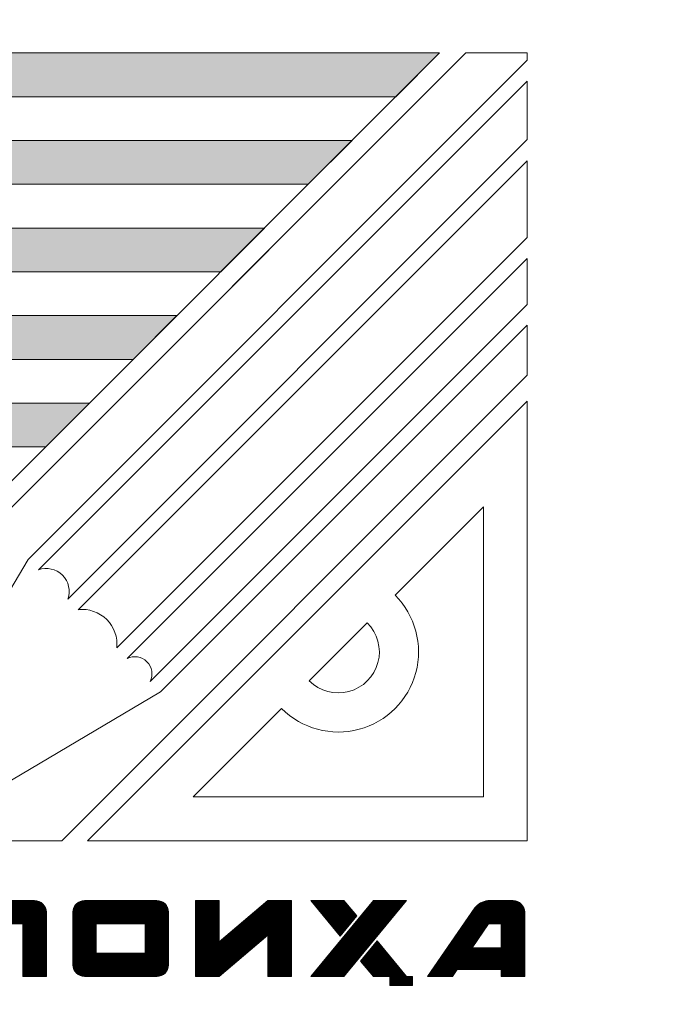
# Model space of a CAD drawing. Units: millimetres. Extents: x 544520 to 1384323, y 64376 to 111480.
# Drawn here: x 934379 to 935088, y 69899 to 70975 of the extents above; entities that cross this region are included whole.
import ezdxf

# ---------------------------------------------------------------- set-up
doc = ezdxf.new("R2010")
doc.units = ezdxf.units.MM
doc.layers.add('020_текст', color=7, linetype='Continuous', lineweight=20)
doc.layers.add('Text blocks', color=7, linetype='Continuous')
doc.styles.get("Standard").update_dxf_attribs({"font": 'times.ttf', "height": 300})
pattern_1 = [(0, (0, 0), (0, 0.0625), []), (90, (0, 0), (-0.0625, 4e-18), [])]

# ---------------------------------------------------------------- blocks, each defined once
blk = doc.blocks.new('Л')
at = {"lineweight": 5}
h = blk.add_hatch(dxfattribs=at)
h.set_pattern_fill('NET', color=252, scale=0.5, style=0)
h.set_pattern_definition(pattern_1)
edge = h.paths.add_edge_path()
edge.add_line((119.092, 256.649), (122.115, 261.048))
edge.add_arc((123.109, 260.261), 1.267, 97.66121, 141.61017, ccw=False)
edge.add_line((122.94, 261.517), (124.556, 261.517))
edge.add_arc((124.538, 260.748), 0.768, 1.3571, 88.6429, ccw=False)
edge.add_line((125.306, 260.767), (125.306, 256.649))
edge.add_line((125.306, 256.649), (123.806, 256.649))
edge.add_line((123.806, 256.649), (123.806, 260.017))
edge.add_line((123.806, 260.017), (122.997, 260.017))
edge.add_line((122.997, 260.017), (120.682, 256.649))
edge.add_line((120.682, 256.649), (119.092, 256.649))
at = {"color": 1}
for p, q in [((122.94, 261.517), (124.556, 261.517)), ((119.092, 256.649), (122.115, 261.048)), ((125.306, 260.767), (125.306, 256.649)), ((120.682, 256.649), (122.997, 260.017)), ((122.997, 260.017), (123.806, 260.017)), ((123.806, 260.017), (123.806, 256.649))]:
    blk.add_line(p, q, dxfattribs=at)
for points in [[(119.092, 256.649), (120.682, 256.649)], [(123.806, 256.649), (125.306, 256.649)]]:
    blk.add_lwpolyline(points, dxfattribs=at)
for centre, radius, start, end in [((123.109, 260.261), 1.267, 97.66121, 141.61017), ((124.538, 260.748), 0.768, 1.3571, 88.6429)]:
    blk.add_arc(centre, radius, start, end, dxfattribs=at)
blk = doc.blocks.new('О')
at = {"color": 252, "lineweight": 5}
for p, q in [((78.356, 256.676), (78.356, 261.484)), ((78.419, 256.66), (78.419, 261.5)), ((78.481, 256.649), (78.481, 261.511)), ((78.544, 256.643), (78.544, 261.516)), ((78.606, 256.643), (78.606, 261.517)), ((78.669, 256.643), (78.669, 261.517)), ((78.731, 256.643), (78.731, 261.517)), ((78.794, 256.643), (78.794, 261.517)), ((78.856, 256.643), (78.856, 261.517)), ((78.919, 256.643), (78.919, 261.517)), ((78.981, 256.643), (78.981, 261.517)), ((79.044, 256.643), (79.044, 261.517)), ((79.106, 256.643), (79.106, 261.517)), ((79.169, 256.643), (79.169, 261.517)), ((79.231, 256.643), (79.231, 261.517)), ((79.294, 256.643), (79.294, 261.517)), ((79.356, 260.017), (79.356, 261.517)), ((79.419, 260.017), (79.419, 261.517)), ((79.481, 260.017), (79.481, 261.517)), ((79.544, 260.017), (79.544, 261.517)), ((79.606, 260.017), (79.606, 261.517)), ((79.669, 260.017), (79.669, 261.517)), ((79.731, 260.017), (79.731, 261.517)), ((79.794, 260.017), (79.794, 261.517)), ((79.856, 260.017), (79.856, 261.517)), ((79.919, 260.017), (79.919, 261.517)), ((79.981, 260.017), (79.981, 261.517)), ((80.044, 260.017), (80.044, 261.517)), ((80.106, 260.017), (80.106, 261.517)), ((80.169, 260.017), (80.169, 261.517)), ((80.231, 260.017), (80.231, 261.517)), ((80.294, 260.017), (80.294, 261.517)), ((80.356, 260.017), (80.356, 261.517)), ((80.419, 260.017), (80.419, 261.517)), ((80.481, 260.017), (80.481, 261.517)), ((80.544, 260.017), (80.544, 261.517)), ((80.606, 260.017), (80.606, 261.517)), ((80.669, 260.017), (80.669, 261.517)), ((80.731, 260.017), (80.731, 261.517)), ((80.794, 260.017), (80.794, 261.517)), ((80.856, 260.017), (80.856, 261.517)), ((80.919, 260.017), (80.919, 261.517)), ((80.981, 260.017), (80.981, 261.517)), ((81.044, 260.017), (81.044, 261.517)), ((81.106, 260.017), (81.106, 261.517)), ((81.169, 260.017), (81.169, 261.517)), ((81.231, 260.017), (81.231, 261.517)), ((81.294, 260.017), (81.294, 261.517)), ((81.356, 260.017), (81.356, 261.517)), ((81.419, 260.017), (81.419, 261.517)), ((81.481, 260.017), (81.481, 261.517)), ((81.544, 260.017), (81.544, 261.517)), ((81.606, 260.017), (81.606, 261.517)), ((81.669, 260.017), (81.669, 261.517)), ((81.731, 260.017), (81.731, 261.517)), ((81.794, 260.017), (81.794, 261.517)), ((81.856, 260.017), (81.856, 261.517)), ((81.919, 260.017), (81.919, 261.517)), ((81.981, 260.017), (81.981, 261.517)), ((82.044, 260.017), (82.044, 261.517)), ((82.106, 260.017), (82.106, 261.517)), ((82.169, 260.017), (82.169, 261.517)), ((82.231, 260.017), (82.231, 261.517)), ((82.294, 260.017), (82.294, 261.517)), ((82.356, 260.017), (82.356, 261.517)), ((82.419, 260.017), (82.419, 261.517)), ((82.481, 256.643), (82.481, 261.517)), ((82.544, 256.643), (82.544, 261.517)), ((82.606, 256.643), (82.606, 261.517)), ((82.669, 256.643), (82.669, 261.517)), ((82.731, 256.643), (82.731, 261.517)), ((82.794, 256.643), (82.794, 261.517)), ((82.856, 256.643), (82.856, 261.517)), ((82.919, 256.643), (82.919, 261.517)), ((82.981, 256.643), (82.981, 261.517)), ((83.044, 256.643), (83.044, 261.517)), ((83.106, 256.643), (83.106, 261.517)), ((83.169, 256.643), (83.169, 261.517)), ((83.231, 256.645), (83.231, 261.514)), ((83.294, 256.653), (83.294, 261.506)), ((83.356, 256.666), (83.356, 261.493)), ((77.825, 260.893), (83.922, 260.893)), ((77.84, 260.956), (83.907, 260.956)), ((77.856, 257.151), (77.856, 261.008)), ((77.86, 261.018), (83.886, 261.018)), ((77.887, 261.081), (83.86, 261.081)), ((77.919, 257.019), (77.919, 261.141)), ((77.92, 261.143), (83.826, 261.143)), ((77.962, 261.206), (83.784, 261.206)), ((77.981, 256.929), (77.981, 261.231)), ((78.014, 261.268), (83.733, 261.268)), ((78.044, 256.86), (78.044, 261.299)), ((78.078, 261.331), (83.668, 261.331)), ((78.106, 256.806), (78.106, 261.354)), ((78.162, 261.393), (83.585, 261.393)), ((78.169, 256.762), (78.169, 261.398)), ((78.231, 256.726), (78.231, 261.433)), ((78.279, 261.456), (83.467, 261.456)), ((78.294, 256.698), (78.294, 261.462)), ((83.419, 256.685), (83.419, 261.475)), ((83.481, 256.71), (83.481, 261.45)), ((83.544, 256.741), (83.544, 261.418)), ((83.606, 256.78), (83.606, 261.379)), ((83.669, 256.829), (83.669, 261.331)), ((83.731, 256.889), (83.731, 261.27)), ((83.794, 256.966), (83.794, 261.193)), ((83.856, 257.071), (83.856, 261.088)), ((83.919, 257.251), (83.919, 260.908)), ((77.811, 260.768), (83.935, 260.768)), ((77.811, 260.706), (83.935, 260.706)), ((77.811, 260.643), (83.935, 260.643)), ((77.811, 260.581), (83.935, 260.581)), ((77.811, 260.518), (83.935, 260.518)), ((77.811, 260.456), (83.935, 260.456)), ((77.811, 260.393), (83.935, 260.393)), ((77.811, 260.331), (83.935, 260.331)), ((77.811, 260.268), (83.935, 260.268)), ((77.815, 260.831), (83.931, 260.831)), ((77.811, 260.206), (83.935, 260.206)), ((77.811, 260.143), (83.935, 260.143)), ((77.811, 260.081), (83.935, 260.081)), ((77.811, 260.018), (83.935, 260.018)), ((77.811, 259.956), (79.311, 259.956)), ((77.811, 259.893), (79.311, 259.893)), ((77.811, 259.831), (79.311, 259.831)), ((77.811, 259.768), (79.311, 259.768)), ((77.811, 259.706), (79.311, 259.706)), ((77.811, 259.643), (79.311, 259.643)), ((82.435, 259.956), (83.935, 259.956)), ((82.435, 259.893), (83.935, 259.893)), ((82.435, 259.831), (83.935, 259.831)), ((82.435, 259.768), (83.935, 259.768)), ((82.435, 259.706), (83.935, 259.706)), ((82.435, 259.643), (83.935, 259.643)), ((77.811, 259.581), (79.311, 259.581)), ((77.811, 259.518), (79.311, 259.518)), ((77.811, 259.456), (79.311, 259.456)), ((77.811, 259.393), (79.311, 259.393)), ((77.811, 259.331), (79.311, 259.331)), ((77.811, 259.268), (79.311, 259.268)), ((77.811, 259.206), (79.311, 259.206)), ((77.811, 259.143), (79.311, 259.143)), ((77.811, 259.081), (79.311, 259.081)), ((77.811, 259.018), (79.311, 259.018)), ((82.435, 259.581), (83.935, 259.581)), ((82.435, 259.518), (83.935, 259.518)), ((82.435, 259.456), (83.935, 259.456)), ((82.435, 259.393), (83.935, 259.393)), ((82.435, 259.331), (83.935, 259.331)), ((82.435, 259.268), (83.935, 259.268)), ((82.435, 259.206), (83.935, 259.206)), ((82.435, 259.143), (83.935, 259.143)), ((82.435, 259.081), (83.935, 259.081)), ((82.435, 259.018), (83.935, 259.018)), ((77.811, 258.956), (79.311, 258.956)), ((77.811, 258.893), (79.311, 258.893)), ((77.811, 258.831), (79.311, 258.831)), ((77.811, 258.768), (79.311, 258.768)), ((77.811, 258.706), (79.311, 258.706)), ((77.811, 258.643), (79.311, 258.643)), ((77.811, 258.581), (79.311, 258.581)), ((77.811, 258.518), (79.311, 258.518)), ((77.811, 258.456), (79.311, 258.456)), ((77.811, 258.393), (79.311, 258.393)), ((82.435, 258.956), (83.935, 258.956)), ((82.435, 258.893), (83.935, 258.893)), ((82.435, 258.831), (83.935, 258.831)), ((82.435, 258.768), (83.935, 258.768)), ((82.435, 258.706), (83.935, 258.706)), ((82.435, 258.643), (83.935, 258.643)), ((82.435, 258.581), (83.935, 258.581)), ((82.435, 258.518), (83.935, 258.518)), ((82.435, 258.456), (83.935, 258.456)), ((82.435, 258.393), (83.935, 258.393)), ((77.811, 258.331), (79.311, 258.331)), ((77.811, 258.268), (79.311, 258.268)), ((77.811, 258.206), (79.311, 258.206)), ((77.811, 258.143), (79.311, 258.143)), ((77.811, 258.081), (83.935, 258.081)), ((77.811, 258.018), (83.935, 258.018)), ((77.811, 257.956), (83.935, 257.956)), ((77.811, 257.893), (83.935, 257.893)), ((77.811, 257.831), (83.935, 257.831)), ((77.811, 257.768), (83.935, 257.768)), ((77.811, 257.706), (83.935, 257.706)), ((79.356, 256.643), (79.356, 258.143)), ((79.419, 256.643), (79.419, 258.143)), ((79.481, 256.643), (79.481, 258.143)), ((79.544, 256.643), (79.544, 258.143)), ((79.606, 256.643), (79.606, 258.143)), ((79.669, 256.643), (79.669, 258.143)), ((79.731, 256.643), (79.731, 258.143)), ((79.794, 256.643), (79.794, 258.143)), ((79.856, 256.643), (79.856, 258.143)), ((79.919, 256.643), (79.919, 258.143)), ((79.981, 256.643), (79.981, 258.143)), ((80.044, 256.643), (80.044, 258.143)), ((80.106, 256.643), (80.106, 258.143)), ((80.169, 256.643), (80.169, 258.143)), ((80.231, 256.643), (80.231, 258.143)), ((80.294, 256.643), (80.294, 258.143)), ((80.356, 256.643), (80.356, 258.143)), ((80.419, 256.643), (80.419, 258.143)), ((80.481, 256.643), (80.481, 258.143)), ((80.544, 256.643), (80.544, 258.143)), ((80.606, 256.643), (80.606, 258.143)), ((80.669, 256.643), (80.669, 258.143)), ((80.731, 256.643), (80.731, 258.143)), ((80.794, 256.643), (80.794, 258.143)), ((80.856, 256.643), (80.856, 258.143)), ((80.919, 256.643), (80.919, 258.143)), ((80.981, 256.643), (80.981, 258.143)), ((81.044, 256.643), (81.044, 258.143)), ((81.106, 256.643), (81.106, 258.143)), ((81.169, 256.643), (81.169, 258.143)), ((81.231, 256.643), (81.231, 258.143)), ((81.294, 256.643), (81.294, 258.143)), ((81.356, 256.643), (81.356, 258.143)), ((81.419, 256.643), (81.419, 258.143)), ((81.481, 256.643), (81.481, 258.143)), ((81.544, 256.643), (81.544, 258.143)), ((81.606, 256.643), (81.606, 258.143)), ((81.669, 256.643), (81.669, 258.143)), ((81.731, 256.643), (81.731, 258.143)), ((81.794, 256.643), (81.794, 258.143)), ((81.856, 256.643), (81.856, 258.143)), ((81.919, 256.643), (81.919, 258.143)), ((81.981, 256.643), (81.981, 258.143)), ((82.044, 256.643), (82.044, 258.143)), ((82.106, 256.643), (82.106, 258.143)), ((82.169, 256.643), (82.169, 258.143)), ((82.231, 256.643), (82.231, 258.143)), ((82.294, 256.643), (82.294, 258.143)), ((82.356, 256.643), (82.356, 258.143)), ((82.419, 256.643), (82.419, 258.143)), ((82.435, 258.331), (83.935, 258.331)), ((82.435, 258.268), (83.935, 258.268)), ((82.435, 258.206), (83.935, 258.206)), ((82.435, 258.143), (83.935, 258.143)), ((77.811, 257.643), (83.935, 257.643)), ((77.811, 257.581), (83.935, 257.581)), ((77.811, 257.518), (83.935, 257.518)), ((77.811, 257.456), (83.935, 257.456)), ((77.811, 257.393), (83.935, 257.393)), ((77.815, 257.331), (83.931, 257.331)), ((77.824, 257.268), (83.922, 257.268)), ((77.839, 257.206), (83.908, 257.206)), ((77.859, 257.143), (83.887, 257.143)), ((77.886, 257.081), (83.861, 257.081)), ((77.919, 257.018), (83.828, 257.018)), ((77.96, 256.956), (83.786, 256.956)), ((78.011, 256.893), (83.735, 256.893)), ((78.075, 256.831), (83.671, 256.831)), ((78.158, 256.768), (83.588, 256.768)), ((78.274, 256.706), (83.472, 256.706)), ((78.544, 256.643), (83.203, 256.643))]:
    blk.add_line(p, q, dxfattribs=at)
at = {"color": 1}
for p, q in [((78.561, 261.517), (83.185, 261.517)), ((77.811, 257.393), (77.811, 260.767)), ((83.935, 260.767), (83.935, 257.393)), ((79.311, 260.017), (82.435, 260.017)), ((79.311, 258.143), (79.311, 260.017)), ((82.435, 260.017), (82.435, 258.143)), ((82.435, 258.143), (79.311, 258.143)), ((83.185, 256.643), (78.561, 256.643))]:
    blk.add_line(p, q, dxfattribs=at)
for centre, start, end in [((78.579, 260.748), 91.3571, 178.6429), ((83.167, 260.748), 1.3571, 88.6429), ((78.579, 257.411), 181.3571, 268.6429), ((83.167, 257.411), 271.3571, 358.6429)]:
    blk.add_arc(centre, 0.768, start, end, dxfattribs=at)
blk = doc.blocks.new('И')
at = {"lineweight": 5}
h = blk.add_hatch(dxfattribs=at)
h.set_pattern_fill('NET', color=252, scale=0.5, style=0)
h.set_pattern_definition(pattern_1)
h.paths.add_polyline_path([(133.982, 255.039), (130.858, 252.38), (130.858, 255.039), (129.358, 255.039), (129.358, 250.165), (130.858, 250.165), (133.982, 252.824), (133.982, 250.165), (135.482, 250.165), (135.482, 255.039)])
at = {"color": 1}
for p, q in [((133.982, 255.039), (130.858, 252.38)), ((133.982, 252.824), (130.858, 250.165))]:
    blk.add_line(p, q, dxfattribs=at)
for points in [[(130.858, 250.165), (129.358, 250.165), (129.358, 255.039), (130.858, 255.039), (130.858, 252.38)], [(133.982, 255.039), (135.482, 255.039), (135.482, 250.165), (133.982, 250.165), (133.982, 252.824)]]:
    blk.add_lwpolyline(points, dxfattribs=at)
blk = doc.blocks.new('Х')
at = {"lineweight": 5}
h = blk.add_hatch(dxfattribs=at)
h.set_pattern_fill('NET', color=252, scale=0.5, style=0)
h.set_pattern_definition(pattern_1)
h.paths.add_polyline_path([(100.209, 248.303), (98.088, 248.303), (102.09, 253.177), (104.212, 253.177)])
h.paths.add_polyline_path([(99.969, 250.886), (101.029, 252.178), (100.209, 253.177), (98.088, 253.177)], flags=17)
h.paths.add_polyline_path([(102.09, 248.303), (101.274, 249.297), (102.334, 250.589), (104.212, 248.303), (104.602, 248.303), (104.602, 247.737), (103.151, 247.737), (103.151, 248.303)])
at = {"color": 1}
for p, q in [((102.09, 253.177), (98.088, 248.303)), ((104.212, 253.177), (100.209, 248.303)), ((104.212, 248.303), (104.602, 248.303))]:
    blk.add_line(p, q, dxfattribs=at)
for points in [[(99.969, 250.886), (101.029, 252.178), (100.209, 253.177), (98.088, 253.177), (99.969, 250.886)], [(100.209, 248.303), (98.088, 248.303), (102.09, 253.177), (104.212, 253.177), (100.209, 248.303)], [(101.029, 252.178), (99.969, 250.886)], [(102.334, 250.589), (101.274, 249.297)], [(102.09, 248.303), (101.274, 249.297), (102.334, 250.589), (104.212, 248.303)], [(103.151, 248.303), (102.09, 248.303)], [(103.151, 248.303), (103.151, 247.737), (104.602, 247.737), (104.602, 248.303)]]:
    blk.add_lwpolyline(points, dxfattribs=at)
blk = doc.blocks.new('А')
at = {"color": 252, "lineweight": 5}
for p, q in [((115.033, 253.976), (118.058, 253.976)), ((115.038, 251.69), (115.038, 253.982)), ((115.095, 254.038), (118.019, 254.038)), ((115.101, 251.781), (115.101, 254.043)), ((115.163, 251.872), (115.163, 254.097)), ((115.167, 254.101), (117.971, 254.101)), ((115.226, 251.963), (115.226, 254.145)), ((115.252, 254.163), (117.91, 254.163)), ((115.288, 252.054), (115.288, 254.186)), ((115.351, 252.145), (115.351, 254.223)), ((115.356, 254.226), (117.833, 254.226)), ((115.413, 252.236), (115.413, 254.255)), ((115.476, 252.327), (115.476, 254.283)), ((115.489, 254.288), (117.729, 254.288)), ((115.538, 252.417), (115.538, 254.307)), ((115.601, 252.508), (115.601, 254.327)), ((115.663, 252.599), (115.663, 254.344)), ((115.694, 254.351), (117.549, 254.351)), ((115.726, 252.69), (115.726, 254.357)), ((115.788, 252.781), (115.788, 254.367)), ((115.851, 252.867), (115.851, 254.367)), ((115.913, 252.867), (115.913, 254.367)), ((115.976, 252.867), (115.976, 254.367)), ((116.038, 252.867), (116.038, 254.367)), ((116.101, 252.867), (116.101, 254.367)), ((116.163, 252.867), (116.163, 254.367)), ((116.226, 252.867), (116.226, 254.367)), ((116.288, 252.867), (116.288, 254.367)), ((116.351, 252.867), (116.351, 254.367)), ((116.413, 252.867), (116.413, 254.367)), ((116.476, 252.867), (116.476, 254.367)), ((116.538, 252.867), (116.538, 254.367)), ((116.601, 252.867), (116.601, 254.367)), ((116.663, 249.499), (116.663, 254.367)), ((116.726, 249.499), (116.726, 254.367)), ((116.788, 249.499), (116.788, 254.367)), ((116.851, 249.499), (116.851, 254.367)), ((116.913, 249.499), (116.913, 254.367)), ((116.976, 249.499), (116.976, 254.367)), ((117.038, 249.499), (117.038, 254.367)), ((117.101, 249.499), (117.101, 254.367)), ((117.163, 249.499), (117.163, 254.367)), ((117.226, 249.499), (117.226, 254.367)), ((117.288, 249.499), (117.288, 254.367)), ((117.351, 249.499), (117.351, 254.367)), ((117.413, 249.499), (117.413, 254.367)), ((117.476, 249.499), (117.476, 254.363)), ((117.538, 249.499), (117.538, 254.353)), ((117.601, 249.499), (117.601, 254.338)), ((117.663, 249.499), (117.663, 254.317)), ((117.726, 249.499), (117.726, 254.29)), ((117.788, 249.499), (117.788, 254.255)), ((117.851, 249.499), (117.851, 254.213)), ((117.913, 249.499), (117.913, 254.161)), ((117.976, 249.499), (117.976, 254.095)), ((118.038, 249.499), (118.038, 254.01)), ((114.59, 253.351), (118.157, 253.351)), ((114.601, 251.053), (114.601, 253.367)), ((114.633, 253.413), (118.157, 253.413)), ((114.663, 251.144), (114.663, 253.457)), ((114.676, 253.476), (118.157, 253.476)), ((114.719, 253.538), (118.157, 253.538)), ((114.726, 251.235), (114.726, 253.548)), ((114.762, 253.601), (118.157, 253.601)), ((114.788, 251.326), (114.788, 253.639)), ((114.804, 253.663), (118.154, 253.663)), ((114.847, 253.726), (118.146, 253.726)), ((114.851, 251.417), (114.851, 253.73)), ((114.89, 253.788), (118.133, 253.788)), ((114.913, 251.508), (114.913, 253.821)), ((114.933, 253.851), (118.115, 253.851)), ((114.976, 251.599), (114.976, 253.91)), ((114.978, 253.913), (118.09, 253.913)), ((118.101, 249.499), (118.101, 253.888)), ((114.117, 252.663), (115.707, 252.663)), ((114.16, 252.726), (115.75, 252.726)), ((114.163, 250.417), (114.163, 252.73)), ((114.203, 252.788), (115.793, 252.788)), ((114.226, 250.508), (114.226, 252.821)), ((114.246, 252.851), (115.836, 252.851)), ((114.288, 250.599), (114.288, 252.912)), ((114.289, 252.913), (118.157, 252.913)), ((114.332, 252.976), (118.157, 252.976)), ((114.351, 250.69), (114.351, 253.003)), ((114.375, 253.038), (118.157, 253.038)), ((114.413, 250.78), (114.413, 253.094)), ((114.418, 253.101), (118.157, 253.101)), ((114.461, 253.163), (118.157, 253.163)), ((114.476, 250.871), (114.476, 253.185)), ((114.504, 253.226), (118.157, 253.226)), ((114.538, 250.962), (114.538, 253.276)), ((114.547, 253.288), (118.157, 253.288)), ((116.657, 252.851), (118.157, 252.851)), ((116.657, 252.788), (118.157, 252.788)), ((116.657, 252.726), (118.157, 252.726)), ((116.657, 252.663), (118.157, 252.663)), ((113.688, 252.038), (115.277, 252.038)), ((113.726, 249.78), (113.726, 252.093)), ((113.731, 252.101), (115.32, 252.101)), ((113.774, 252.163), (115.363, 252.163)), ((113.788, 249.871), (113.788, 252.184)), ((113.817, 252.226), (115.406, 252.226)), ((113.851, 249.962), (113.851, 252.275)), ((113.86, 252.288), (115.449, 252.288)), ((113.902, 252.351), (115.492, 252.351)), ((113.913, 250.053), (113.913, 252.366)), ((113.945, 252.413), (115.535, 252.413)), ((113.976, 250.144), (113.976, 252.457)), ((113.988, 252.476), (115.578, 252.476)), ((114.031, 252.538), (115.621, 252.538)), ((114.038, 250.235), (114.038, 252.548)), ((114.074, 252.601), (115.664, 252.601)), ((114.101, 250.326), (114.101, 252.639)), ((116.657, 252.601), (118.157, 252.601)), ((116.657, 252.538), (118.157, 252.538)), ((116.657, 252.476), (118.157, 252.476)), ((116.657, 252.413), (118.157, 252.413)), ((116.657, 252.351), (118.157, 252.351)), ((116.657, 252.288), (118.157, 252.288)), ((116.657, 252.226), (118.157, 252.226)), ((116.657, 252.163), (118.157, 252.163)), ((116.657, 252.101), (118.157, 252.101)), ((116.657, 252.038), (118.157, 252.038)), ((113.258, 251.413), (114.848, 251.413)), ((113.288, 249.499), (113.288, 251.457)), ((113.301, 251.476), (114.891, 251.476)), ((113.344, 251.538), (114.934, 251.538)), ((113.351, 249.499), (113.351, 251.548)), ((113.387, 251.601), (114.977, 251.601)), ((113.413, 249.499), (113.413, 251.639)), ((113.43, 251.663), (115.02, 251.663)), ((113.473, 251.726), (115.063, 251.726)), ((113.476, 249.499), (113.476, 251.73)), ((113.516, 251.788), (115.106, 251.788)), ((113.538, 249.507), (113.538, 251.82)), ((113.559, 251.851), (115.149, 251.851)), ((113.601, 249.598), (113.601, 251.911)), ((113.602, 251.913), (115.192, 251.913)), ((113.645, 251.976), (115.234, 251.976)), ((113.663, 249.689), (113.663, 252.002)), ((116.657, 251.976), (118.157, 251.976)), ((116.657, 251.913), (118.157, 251.913)), ((116.657, 251.851), (118.157, 251.851)), ((116.657, 251.788), (118.157, 251.788)), ((116.657, 251.726), (118.157, 251.726)), ((116.657, 251.663), (118.157, 251.663)), ((116.657, 251.601), (118.157, 251.601)), ((116.657, 251.538), (118.157, 251.538)), ((116.657, 251.476), (118.157, 251.476)), ((116.657, 251.413), (118.157, 251.413)), ((112.829, 250.788), (114.418, 250.788)), ((112.851, 249.499), (112.851, 250.82)), ((112.872, 250.851), (114.461, 250.851)), ((112.913, 249.499), (112.913, 250.911)), ((112.915, 250.913), (114.504, 250.913)), ((112.958, 250.976), (114.547, 250.976)), ((112.976, 249.499), (112.976, 251.002)), ((113.001, 251.038), (114.59, 251.038)), ((113.038, 249.499), (113.038, 251.093)), ((113.043, 251.101), (114.633, 251.101)), ((113.086, 251.163), (114.676, 251.163)), ((113.101, 249.499), (113.101, 251.184)), ((113.129, 251.226), (114.719, 251.226)), ((113.163, 249.499), (113.163, 251.275)), ((113.172, 251.288), (114.762, 251.288)), ((113.215, 251.351), (114.805, 251.351)), ((113.226, 249.499), (113.226, 251.366)), ((114.435, 250.812), (116.657, 250.812)), ((114.438, 249.943), (114.438, 250.816)), ((114.478, 250.875), (116.657, 250.875)), ((114.5, 249.943), (114.5, 250.907)), ((114.521, 250.938), (116.657, 250.938)), ((114.562, 249.943), (114.562, 250.998)), ((114.564, 251), (116.657, 251)), ((114.607, 251.062), (116.657, 251.062)), ((114.625, 249.943), (114.625, 251.089)), ((114.65, 251.125), (116.657, 251.125)), ((114.688, 249.943), (114.688, 251.18)), ((114.693, 251.188), (116.657, 251.188)), ((114.736, 251.25), (116.657, 251.25)), ((114.75, 249.943), (114.75, 251.271)), ((114.779, 251.312), (116.657, 251.312)), ((114.812, 249.943), (114.812, 251.343)), ((114.875, 249.943), (114.875, 251.343)), ((114.938, 249.943), (114.938, 251.343)), ((115, 249.943), (115, 251.343)), ((115.062, 249.943), (115.062, 251.343)), ((115.125, 249.943), (115.125, 251.343)), ((115.188, 249.943), (115.188, 251.343)), ((115.25, 249.943), (115.25, 251.343)), ((115.312, 249.943), (115.312, 251.343)), ((115.375, 249.943), (115.375, 251.343)), ((115.438, 249.943), (115.438, 251.343)), ((115.5, 249.943), (115.5, 251.343)), ((115.562, 249.943), (115.562, 251.343)), ((115.625, 249.943), (115.625, 251.343)), ((115.688, 249.943), (115.688, 251.343)), ((115.75, 249.943), (115.75, 251.343)), ((115.812, 249.943), (115.812, 251.343)), ((115.875, 249.943), (115.875, 251.343)), ((115.938, 249.943), (115.938, 251.343)), ((116, 249.943), (116, 251.343)), ((116.062, 249.943), (116.062, 251.343)), ((116.125, 249.943), (116.125, 251.343)), ((116.188, 249.943), (116.188, 251.343)), ((116.25, 249.943), (116.25, 251.343)), ((116.312, 249.943), (116.312, 251.343)), ((116.375, 249.943), (116.375, 251.343)), ((116.438, 249.943), (116.438, 251.343)), ((116.5, 249.943), (116.5, 251.343)), ((116.562, 249.943), (116.562, 251.343)), ((116.625, 249.943), (116.625, 251.343)), ((116.657, 251.351), (118.157, 251.351)), ((116.657, 251.288), (118.157, 251.288)), ((116.657, 251.226), (118.157, 251.226)), ((116.657, 251.163), (118.157, 251.163)), ((116.657, 251.101), (118.157, 251.101)), ((116.657, 251.038), (118.157, 251.038)), ((116.657, 250.976), (118.157, 250.976)), ((116.657, 250.913), (118.157, 250.913)), ((116.657, 250.851), (118.157, 250.851)), ((116.657, 250.788), (118.157, 250.788)), ((112.399, 250.163), (113.989, 250.163)), ((112.413, 249.499), (112.413, 250.183)), ((112.442, 250.226), (114.032, 250.226)), ((112.476, 249.499), (112.476, 250.274)), ((112.485, 250.288), (114.075, 250.288)), ((112.528, 250.351), (114.118, 250.351)), ((112.538, 249.499), (112.538, 250.365)), ((112.571, 250.413), (114.161, 250.413)), ((112.601, 249.499), (112.601, 250.456)), ((112.614, 250.476), (114.204, 250.476)), ((112.657, 250.538), (114.247, 250.538)), ((112.663, 249.499), (112.663, 250.547)), ((112.7, 250.601), (114.29, 250.601)), ((112.726, 249.499), (112.726, 250.638)), ((112.743, 250.663), (114.333, 250.663)), ((112.786, 250.726), (114.375, 250.726)), ((112.788, 249.499), (112.788, 250.729)), ((114, 249.943), (114, 250.179)), ((114.006, 250.188), (116.657, 250.188)), ((114.049, 250.25), (116.657, 250.25)), ((114.062, 249.943), (114.062, 250.27)), ((114.092, 250.312), (116.657, 250.312)), ((114.125, 249.943), (114.125, 250.361)), ((114.134, 250.375), (116.657, 250.375)), ((114.177, 250.438), (116.657, 250.438)), ((114.188, 249.943), (114.188, 250.452)), ((114.22, 250.5), (116.657, 250.5)), ((114.25, 249.943), (114.25, 250.543)), ((114.263, 250.562), (116.657, 250.562)), ((114.306, 250.625), (116.657, 250.625)), ((114.312, 249.943), (114.312, 250.634)), ((114.349, 250.688), (116.657, 250.688)), ((114.375, 249.943), (114.375, 250.725)), ((114.392, 250.75), (116.657, 250.75)), ((116.657, 250.726), (118.157, 250.726)), ((116.657, 250.663), (118.157, 250.663)), ((116.657, 250.601), (118.157, 250.601)), ((116.657, 250.538), (118.157, 250.538)), ((116.657, 250.476), (118.157, 250.476)), ((116.657, 250.413), (118.157, 250.413)), ((116.657, 250.351), (118.157, 250.351)), ((116.657, 250.288), (118.157, 250.288)), ((116.657, 250.226), (118.157, 250.226)), ((116.657, 250.163), (118.157, 250.163)), ((111.97, 249.538), (113.559, 249.538)), ((111.976, 249.499), (111.976, 249.547)), ((112.013, 249.601), (113.602, 249.601)), ((112.038, 249.499), (112.038, 249.638)), ((112.056, 249.663), (113.645, 249.663)), ((112.099, 249.726), (113.688, 249.726)), ((112.101, 249.499), (112.101, 249.729)), ((112.141, 249.788), (113.731, 249.788)), ((112.163, 249.499), (112.163, 249.82)), ((112.184, 249.851), (113.774, 249.851)), ((112.226, 249.499), (112.226, 249.911)), ((112.227, 249.913), (113.817, 249.913)), ((112.27, 249.976), (113.86, 249.976)), ((112.288, 249.499), (112.288, 250.002)), ((112.313, 250.038), (113.903, 250.038)), ((112.351, 249.499), (112.351, 250.092)), ((112.356, 250.101), (113.946, 250.101)), ((113.875, 249.943), (113.875, 249.997)), ((113.877, 250), (116.657, 250)), ((113.92, 250.062), (116.657, 250.062)), ((113.938, 249.943), (113.938, 250.088)), ((113.963, 250.125), (116.657, 250.125)), ((116.657, 250.101), (118.157, 250.101)), ((116.657, 250.038), (118.157, 250.038)), ((116.657, 249.976), (118.157, 249.976)), ((116.657, 249.913), (118.157, 249.913)), ((116.657, 249.851), (118.157, 249.851)), ((116.657, 249.788), (118.157, 249.788)), ((116.657, 249.726), (118.157, 249.726)), ((116.657, 249.663), (118.157, 249.663)), ((116.657, 249.601), (118.157, 249.601)), ((116.657, 249.538), (118.157, 249.538))]:
    blk.add_line(p, q, dxfattribs=at)
at = {"color": 1}
for p, q in [((115.79, 254.367), (117.407, 254.367)), ((111.943, 249.499), (114.966, 253.898)), ((118.157, 253.617), (118.157, 249.499)), ((114.8, 251.343), (115.847, 252.867)), ((115.847, 252.867), (116.657, 252.867)), ((116.657, 252.867), (116.657, 251.343)), ((113.533, 249.499), (113.837, 249.943)), ((116.657, 249.943), (116.657, 249.499))]:
    blk.add_line(p, q, dxfattribs=at)
for points in [[(114.8, 251.343), (116.657, 251.343)], [(116.657, 249.943), (113.837, 249.943)], [(111.943, 249.499), (113.533, 249.499)], [(116.657, 249.499), (118.157, 249.499)]]:
    blk.add_lwpolyline(points, dxfattribs=at)
for centre, radius, start, end in [((115.959, 253.111), 1.267, 97.66121, 141.61017), ((117.389, 253.599), 0.768, 1.3571, 88.6429)]:
    blk.add_arc(centre, radius, start, end, dxfattribs=at)
blk = doc.blocks.new('лог')
h = blk.add_hatch(color=5)
h.set_gradient(color1=(0, 0, 255), rotation=90, one_color=1, tint=1, name='HEMISPHERICAL')
h.paths.add_polyline_path([(8350.172, -782.544), (8375.605, -782.544), (8374.105, -784.044), (8350.688, -784.044)])
h.paths.add_polyline_path([(8339.067, -782.544), (8350.172, -782.544), (8350.124, -784.044), (8339.067, -784.044)])
h.paths.add_polyline_path([(8339.067, -785.544), (8349.862, -785.544), (8349.366, -787.044), (8339.067, -787.044)])
h.paths.add_polyline_path([(8351.222, -785.544), (8372.605, -785.544), (8371.105, -787.044), (8351.939, -787.044)])
h.paths.add_polyline_path([(8352.758, -788.544), (8369.605, -788.544), (8368.105, -790.044), (8353.663, -790.044)])
h.paths.add_polyline_path([(8339.067, -788.544), (8348.615, -788.544), (8347.487, -790.044), (8339.067, -790.044)])
h.paths.add_polyline_path([(8339.067, -791.544), (8345.873, -791.544), (8344.667, -793.044), (8339.067, -793.044)])
h.paths.add_polyline_path([(8354.398, -791.544), (8366.605, -791.544), (8365.105, -793.044), (8354.985, -793.044)])
h.paths.add_polyline_path([(8355.437, -794.544), (8363.605, -794.544), (8362.105, -796.044), (8355.762, -796.044)])
h.paths.add_polyline_path([(8339.067, -794.544), (8343.929, -794.544), (8343.531, -796.044), (8339.067, -796.044)])
h.paths.add_polyline_path([(8339.067, -797.544), (8343.422, -797.544), (8343.588, -799.031), (8339.067, -799.031)])
h.paths.add_polyline_path([(8355.805, -797.544), (8360.605, -797.544), (8359.105, -799.044), (8355.463, -799.044)])
h.paths.add_polyline_path([(8354.662, -800.546), (8357.605, -800.544), (8356.105, -802.044), (8353.185, -802.044)])
h.paths.add_polyline_path([(8339.067, -800.544), (8344.376, -800.544), (8345.871, -802.044), (8339.067, -802.044)])
h.paths.add_polyline_path([(8339.067, -803.544), (8354.605, -803.544), (8353.105, -805.044), (8339.067, -805.044)])
h.paths.add_polyline_path([(8339.067, -806.544), (8351.605, -806.544), (8350.105, -808.044), (8339.067, -808.044)])
h = blk.add_hatch(color=5)
h.set_gradient(color1=(0, 0, 255), rotation=90, one_color=1, tint=1, name='HEMISPHERICAL')
h.paths.add_polyline_path([(8350.172, -782.544), (8375.605, -782.544), (8374.105, -784.044), (8350.688, -784.044)])
h.paths.add_polyline_path([(8339.067, -782.544), (8350.172, -782.544), (8350.124, -784.044), (8339.067, -784.044)])
h.paths.add_polyline_path([(8339.067, -785.544), (8349.862, -785.544), (8349.366, -787.044), (8339.067, -787.044)])
h.paths.add_polyline_path([(8351.222, -785.544), (8372.605, -785.544), (8371.105, -787.044), (8351.939, -787.044)])
h.paths.add_polyline_path([(8352.758, -788.544), (8369.605, -788.544), (8368.105, -790.044), (8353.663, -790.044)])
h.paths.add_polyline_path([(8339.067, -788.544), (8348.615, -788.544), (8347.487, -790.044), (8339.067, -790.044)])
h.paths.add_polyline_path([(8339.067, -791.544), (8345.873, -791.544), (8344.667, -793.044), (8339.067, -793.044)])
h.paths.add_polyline_path([(8354.398, -791.544), (8366.605, -791.544), (8365.105, -793.044), (8354.985, -793.044)])
h.paths.add_polyline_path([(8355.437, -794.544), (8363.605, -794.544), (8362.105, -796.044), (8355.762, -796.044)])
h.paths.add_polyline_path([(8339.067, -794.544), (8343.929, -794.544), (8343.531, -796.044), (8339.067, -796.044)])
h.paths.add_polyline_path([(8339.067, -797.544), (8343.422, -797.544), (8343.588, -799.031), (8339.067, -799.031)])
h.paths.add_polyline_path([(8355.805, -797.544), (8360.605, -797.544), (8359.105, -799.044), (8355.463, -799.044)])
h.paths.add_polyline_path([(8354.662, -800.546), (8357.605, -800.544), (8356.105, -802.044), (8353.185, -802.044)])
h.paths.add_polyline_path([(8339.067, -800.544), (8344.376, -800.544), (8345.871, -802.044), (8339.067, -802.044)])
h.paths.add_polyline_path([(8339.067, -803.544), (8354.605, -803.544), (8353.105, -805.044), (8339.067, -805.044)])
h.paths.add_polyline_path([(8339.067, -806.544), (8351.605, -806.544), (8350.105, -808.044), (8339.067, -808.044)])
for p, q in [((8339.067, -782.544), (8372.518, -782.544)), ((8339.067, -782.544), (8372.518, -782.544)), ((8375.605, -782.544), (8348.605, -809.544)), ((8375.605, -782.544), (8348.605, -809.544)), ((8376.51, -782.544), (8349.51, -809.544)), ((8376.51, -782.544), (8349.51, -809.544)), ((8378.611, -783.508), (8361.859, -800.26)), ((8378.611, -783.508), (8361.859, -800.26)), ((8378.611, -783.508), (8378.611, -785.514)), ((8339.067, -784.044), (8374.105, -784.044)), ((8339.067, -784.044), (8374.105, -784.044)), ((8378.611, -785.514), (8362.862, -801.263)), ((8378.611, -785.514), (8362.862, -801.263)), ((8378.611, -786.236), (8363.223, -801.625)), ((8378.611, -786.236), (8363.223, -801.625)), ((8378.611, -786.236), (8378.611, -788.866)), ((8378.611, -788.866), (8364.54, -802.937)), ((8378.611, -788.866), (8364.54, -802.937)), ((8378.611, -789.588), (8364.899, -803.3)), ((8378.611, -789.588), (8364.899, -803.3)), ((8378.611, -789.588), (8378.611, -791.159)), ((8378.611, -791.159), (8365.684, -804.086)), ((8378.611, -791.159), (8365.684, -804.086)), ((8378.611, -793.592), (8362.658, -809.544)), ((8378.611, -793.592), (8362.658, -809.544)), ((8378.611, -794.473), (8363.54, -809.544)), ((8378.611, -794.473), (8363.54, -809.544)), ((8377.111, -798.094), (8374.08, -801.126)), ((8377.111, -798.094), (8374.08, -801.126)), ((8377.111, -798.094), (8377.111, -808.044)), ((8377.111, -798.094), (8377.111, -808.044)), ((8373.13, -802.075), (8371.142, -804.064)), ((8373.13, -802.075), (8371.142, -804.064)), ((8370.192, -805.013), (8367.161, -808.044)), ((8370.192, -805.013), (8367.161, -808.044)), ((8377.111, -808.044), (8367.161, -808.044)), ((8377.111, -808.044), (8367.161, -808.044))]:
    blk.add_line(p, q)
for points in [[(8349.51, -809.544), (8355.793, -809.544), (8361.502, -799.903), (8378.611, -782.793), (8378.611, -782.544), (8376.51, -782.544), (8349.51, -809.544), (8355.802, -809.544)], [(8349.51, -809.544), (8355.793, -809.544), (8361.502, -799.903), (8378.611, -782.793), (8378.611, -782.544), (8376.51, -782.544), (8349.51, -809.544), (8355.802, -809.544)], [(8357.412, -809.544), (8362.658, -809.544), (8378.611, -793.592), (8378.611, -791.874), (8366.042, -804.443), (8357.412, -809.544)], [(8357.412, -809.544), (8362.658, -809.544), (8378.611, -793.592), (8378.611, -791.874), (8366.042, -804.443), (8357.412, -809.544)], [(8378.611, -794.473), (8363.54, -809.544), (8378.611, -809.544), (8378.611, -794.473)], [(8378.611, -794.473), (8363.54, -809.544), (8378.611, -809.544), (8378.611, -794.473)]]:
    blk.add_lwpolyline(points)
for points in [[(8350.172, -782.544), (8375.605, -782.544), (8374.105, -784.044), (8350.688, -784.044)], [(8350.172, -782.544), (8375.605, -782.544), (8374.105, -784.044), (8350.688, -784.044)], [(8351.222, -785.544), (8372.605, -785.544), (8371.105, -787.044), (8351.939, -787.044)], [(8351.222, -785.544), (8372.605, -785.544), (8371.105, -787.044), (8351.939, -787.044)], [(8352.758, -788.544), (8369.605, -788.544), (8368.105, -790.044), (8353.663, -790.044)], [(8352.758, -788.544), (8369.605, -788.544), (8368.105, -790.044), (8353.663, -790.044)], [(8354.398, -791.544), (8366.605, -791.544), (8365.105, -793.044), (8354.985, -793.044)], [(8354.398, -791.544), (8366.605, -791.544), (8365.105, -793.044), (8354.985, -793.044)], [(8355.437, -794.544), (8363.605, -794.544), (8362.105, -796.044), (8355.762, -796.044)], [(8355.437, -794.544), (8363.605, -794.544), (8362.105, -796.044), (8355.762, -796.044)]]:
    blk.add_lwpolyline(points, close=True)
for centre, radius, start, end in [((8362.128, -800.994), 0.782, 339.8542, 110.1458), ((8362.128, -800.994), 0.782, 339.8542, 110.1458), ((8372.136, -803.069), 2.749, 225, 45), ((8372.136, -803.069), 2.749, 225, 45), ((8363.36, -802.803), 1.187, 353.5157, 96.6456), ((8363.36, -802.803), 1.187, 353.5157, 96.6456), ((8372.136, -803.069), 1.406, 225, 45), ((8372.136, -803.069), 1.406, 225, 45), ((8365.165, -803.82), 0.584, 332.8552, 117.1448), ((8365.165, -803.82), 0.584, 332.8552, 117.1448)]:
    blk.add_arc(centre, radius, start, end)
at = {"xscale": 0.535614749999695, "yscale": 0.535614749999695, "zscale": 0.535614749999695}
for name, p in [('Л', (8295.012, -951.664)), ('О', (8321.361, -951.661)), ('И', (8297.96, -948.192)), ('Х', (8318.657, -947.194)), ('А', (8315.239, -947.835))]:
    blk.add_blockref(name, p, dxfattribs=at)
blk = doc.blocks.new('*U1111')
at = {"xscale": 0.3189534368578272, "yscale": 0.3189534368578272, "zscale": 0.3189534368578272}
blk.add_blockref('лог', (-2293.236, -28.271), dxfattribs=at)

msp = doc.modelspace()

# ---------------------------------------------------------------- block references
at = {"layer": '020_текст', "xscale": 100, "yscale": 100, "zscale": 100}
msp.add_blockref('*U1111', (897018.8, 98725.2), dxfattribs=at)

# ---------------------------------------------------------------- texts
at = {"layer": 'Text blocks', "linetype": 'Continuous', "insert": (612109.4, 77811), "char_height": 300, "width": 16766.502, "attachment_point": 4, "line_spacing_factor": 1.038656}
msp.add_mtext('                          {\\fTimes New Roman|b1|i0|c204|p18;Примечание\\P\\pi-900,l1200,t1200;\\A1;\\fTimes New Roman|b0|i0|c204|p18;\\H0.83333x;1.^IПод фундаментной плитой здания устраивается двухслойная грунтовая подушка общей толщиной 1,0 метра.\\A0; \\A1;Нижняя часть,  толщиной  0,55 метра устраивается из крупно-обломочного грунта. Завозить крупно-обломочных грунтов выдавливать до отказа. Верхняя часть, толщиной 0,45 метра -  устраивается из смеси местного грунта (суглинка) с галечником крупностью не более 50 мм в соотношении 30%  на 70%. \\A0;\\P2.^IОбратная засыпка из местного суглинка ρd ≥ 1,65т/м³    }', dxfattribs=at)

doc.saveas('drawing.dxf')
